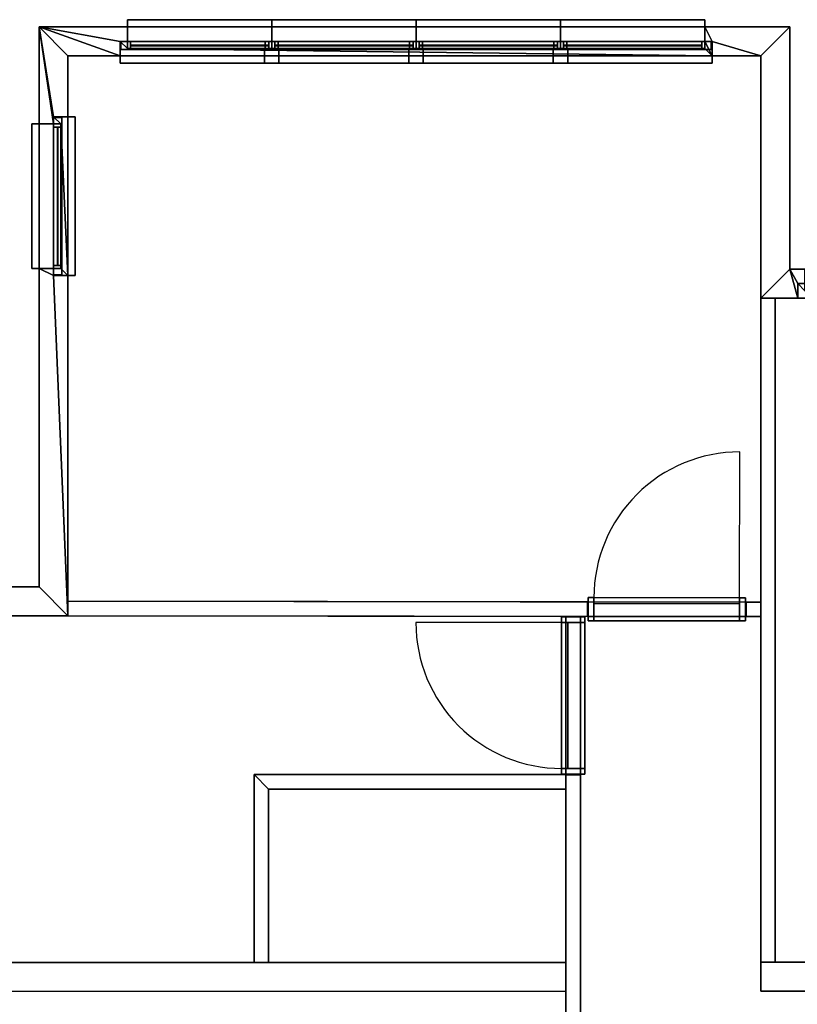
# Model space of a CAD drawing. Extents: x 1580 to 37530, y 3035 to 18812.
# Drawn here: x 4695 to 10083, y 11994 to 18812 of the extents above; entities that cross this region are included whole.
import ezdxf

# ---------------------------------------------------------------- set-up
doc = ezdxf.new("R2010")
doc.units = 0
doc.header["$LTSCALE"] = 300
doc.header["$MEASUREMENT"] = 0
doc.layers.get('0').update_dxf_attribs({"linetype": 'CONTINUOUS'})
for name, color, linetype in [('31--FRAMES', 7, 'CONTINUOUS'), ('32--FRAMES', 7, 'CONTINUOUS'), ('39--GLASS', 7, 'CONTINUOUS'), ('41--FINISH_EXT_WALL', 7, 'CONTINUOUS'), ('_BRX3D', 7, 'CONTINUOUS'), ('_BRXTOP2D', 7, 'CONTINUOUS'), ('BaWalls', 7, 'CONTINUOUS')]:
    doc.layers.add(name, color=color, linetype=linetype)

# ---------------------------------------------------------------- blocks, each defined once
blk = doc.blocks.new('_BRXFRAME_4_1')
at = {"layer": '_BRXTOP2D'}
for points in [[(1050, 200), (1050, 250), (-50, 250), (-50, 200)], [(21, 100), (21, 157), (-45, 157), (-45, 100), (21, 100)], [(21, 100), (979, 100), (979, 157), (21, 157), (21, 100)], [(979, 157), (979, 100), (1045, 100), (1045, 157), (979, 157)], [(21, 126.5), (979, 126.5), (979, 130.5), (21, 130.5), (21, 126.5)], [(0, 0), (0, -50), (1000, -50), (1000, 0)]]:
    blk.add_lwpolyline(points, dxfattribs=at)
at = {"layer": '31--FRAMES', "color": 34}
mesh = blk.add_polyface(dxfattribs=at)
corners = [(21, 100, 66), (979, 100, 66), (979, 157, 66), (21, 157, 66), (979, 100, 1779), (979, 157, 1779), (21, 100, 1779), (21, 157, 1779), (-45, 100, 1845), (1045, 100, 1845), (1045, 157, 1845), (-45, 157, 1845), (1045, 100), (1045, 157), (-45, 100), (-45, 157)]
mesh.append_faces([[corners[k] for k in face] for face in [(8, 4, 9), (8, 6, 4), (8, 14, 6), (6, 14, 0), (0, 14, 1), (1, 14, 12), (9, 1, 12), (9, 4, 1), (11, 3, 15), (11, 7, 3), (11, 5, 7), (11, 10, 5), (5, 10, 2), (2, 10, 13), (15, 2, 13), (15, 3, 2)]], dxfattribs={"vtx0": -1, "vtx1": -1, "vtx2": -1, "color": 34})
mesh.append_faces([[corners[k] for k in face] for face in [(0, 1, 2, 3), (1, 4, 5, 2), (4, 6, 7, 5), (6, 0, 3, 7), (8, 9, 10, 11), (9, 12, 13, 10), (12, 14, 15, 13), (14, 8, 11, 15)]], dxfattribs={"vtx1": -1, "color": 34})
at = {"layer": '39--GLASS', "color": 121}
mesh = blk.add_polyface(dxfattribs=at)
corners = [(21, 126.5, 1779), (979, 126.5, 1779), (979, 130.5, 1779), (21, 130.5, 1779), (979, 126.5, 66), (979, 130.5, 66), (21, 126.5, 66), (21, 130.5, 66)]
mesh.append_faces([[corners[k] for k in face] for face in [(1, 0, 6, 4), (7, 3, 2, 5)]], dxfattribs={"vtx0": -1, "vtx1": -1, "vtx2": -1, "vtx3": -1, "color": 121})
mesh.append_faces([[corners[k] for k in face] for face in [(0, 1, 2, 3), (1, 4, 5, 2), (4, 6, 7, 5), (6, 0, 3, 7)]], dxfattribs={"vtx1": -1, "color": 121})
at = {"layer": '41--FINISH_EXT_WALL', "color": 252}
mesh = blk.add_polyface(dxfattribs=at)
corners = [(1050, 157), (1050, 250), (1050, 250, 50), (1050, 157, 50), (-50, 250), (-50, 250, 50), (-50, 157), (-50, 157, 50)]
mesh.append_faces([[corners[k] for k in face] for face in [(1, 0, 6, 4), (7, 3, 2, 5)]], dxfattribs={"vtx0": -1, "vtx1": -1, "vtx2": -1, "vtx3": -1, "color": 252})
mesh.append_faces([[corners[k] for k in face] for face in [(0, 1, 2, 3), (1, 4, 5, 2), (4, 6, 7, 5), (6, 0, 3, 7)]], dxfattribs={"vtx1": -1, "color": 252})
mesh = blk.add_polyface(dxfattribs=at)
corners = [(0, 150, -50), (0, -50, -50), (0, -50), (0, 150), (1000, -50, -50), (1000, -50), (1000, 150, -50), (1000, 150)]
mesh.append_faces([[corners[k] for k in face] for face in [(1, 0, 6, 4), (7, 3, 2, 5)]], dxfattribs={"vtx0": -1, "vtx1": -1, "vtx2": -1, "vtx3": -1, "color": 252})
mesh.append_faces([[corners[k] for k in face] for face in [(0, 1, 2, 3), (1, 4, 5, 2), (4, 6, 7, 5), (6, 0, 3, 7)]], dxfattribs={"vtx1": -1, "color": 252})
blk = doc.blocks.new('_BRXFRAME_6_1')
at = {"layer": '_BRX3D', "color": 80, "linetype": 'Continuous', "extrusion": (0, 1, 0)}
blk.add_lwpolyline([(5, 0), (-1005, 1077.5), (5, 2155)], dxfattribs=at)
at = {"layer": '_BRXTOP2D'}
blk.add_lwpolyline([(-5, 130), (-5, 1140, -0.414214), (1005, 130)], format="xyb", dxfattribs=at)
for points in [[(-5, -30), (-5, 130), (-45, 130), (-45, -30), (-5, -30)], [(-5, 88), (1005, 88), (1005, 130), (-5, 130), (-5, 88)], [(1005, 130), (1005, -30), (1045, -30), (1045, 130), (1005, 130)]]:
    blk.add_lwpolyline(points, dxfattribs=at)
at = {"layer": '31--FRAMES', "color": 34}
mesh = blk.add_polyface(dxfattribs=at)
corners = [(1005, -30, 2155), (-5, -30, 2155), (-5, 130, 2155), (1005, 130, 2155), (-5, -30), (-5, 130), (-45, -30), (-45, 130), (-45, -30, 2195), (-45, 130, 2195), (1045, -30, 2195), (1045, 130, 2195), (1045, -30), (1045, 130), (1005, -30), (1005, 130)]
mesh.append_faces([[corners[k] for k in face] for face in [(8, 4, 1), (8, 1, 0), (4, 8, 6), (12, 0, 14), (3, 13, 15), (9, 3, 2)]], dxfattribs={"vtx0": -1, "vtx1": -1, "vtx2": -1, "color": 34})
mesh.append_faces([[corners[k] for k in face] for face in [(8, 0, 12, 10), (13, 3, 9, 11), (9, 2, 5, 7)]], dxfattribs={"vtx0": -1, "vtx1": -1, "vtx2": -1, "vtx3": -1, "color": 34})
mesh.append_faces([[corners[k] for k in face] for face in [(0, 1, 2, 3), (1, 4, 5, 2), (4, 6, 7, 5), (6, 8, 9, 7), (8, 10, 11, 9), (10, 12, 13, 11), (12, 14, 15, 13), (14, 0, 3, 15)]], dxfattribs={"vtx1": -1, "color": 34})
at = {"layer": '31--FRAMES', "color": 40}
mesh = blk.add_polyface(dxfattribs=at)
corners = [(-5, 88, 2155), (1005, 88, 2155), (1005, 130, 2155), (-5, 130, 2155), (1005, 88), (1005, 130), (-5, 88), (-5, 130)]
mesh.append_faces([[corners[k] for k in face] for face in [(1, 0, 6, 4), (7, 3, 2, 5)]], dxfattribs={"vtx0": -1, "vtx1": -1, "vtx2": -1, "vtx3": -1, "color": 40})
mesh.append_faces([[corners[k] for k in face] for face in [(0, 1, 2, 3), (1, 4, 5, 2), (4, 6, 7, 5), (6, 0, 3, 7)]], dxfattribs={"vtx1": -1, "color": 40})
blk = doc.blocks.new('_BRXFRAME_6_2')
at = {"layer": '_BRX3D', "color": 80, "linetype": 'Continuous', "extrusion": (0, 1, 0)}
blk.add_lwpolyline([(5, 0), (-1005, 1077.5), (5, 2155)], dxfattribs=at)
at = {"layer": '_BRXTOP2D'}
blk.add_lwpolyline([(-5, 130), (-5, 1140, -0.414214), (1005, 130)], format="xyb", dxfattribs=at)
for points in [[(-5, -30), (-5, 130), (-45, 130), (-45, -30), (-5, -30)], [(-5, 88), (1005, 88), (1005, 130), (-5, 130), (-5, 88)], [(1005, 130), (1005, -30), (1045, -30), (1045, 130), (1005, 130)]]:
    blk.add_lwpolyline(points, dxfattribs=at)
at = {"layer": '31--FRAMES', "color": 34}
mesh = blk.add_polyface(dxfattribs=at)
corners = [(1005, -30, 2155), (-5, -30, 2155), (-5, 130, 2155), (1005, 130, 2155), (-5, -30), (-5, 130), (-45, -30), (-45, 130), (-45, -30, 2195), (-45, 130, 2195), (1045, -30, 2195), (1045, 130, 2195), (1045, -30), (1045, 130), (1005, -30), (1005, 130)]
mesh.append_faces([[corners[k] for k in face] for face in [(8, 4, 1), (8, 1, 0), (4, 8, 6), (12, 0, 14), (3, 13, 15), (9, 3, 2)]], dxfattribs={"vtx0": -1, "vtx1": -1, "vtx2": -1, "color": 34})
mesh.append_faces([[corners[k] for k in face] for face in [(8, 0, 12, 10), (13, 3, 9, 11), (9, 2, 5, 7)]], dxfattribs={"vtx0": -1, "vtx1": -1, "vtx2": -1, "vtx3": -1, "color": 34})
mesh.append_faces([[corners[k] for k in face] for face in [(0, 1, 2, 3), (1, 4, 5, 2), (4, 6, 7, 5), (6, 8, 9, 7), (8, 10, 11, 9), (10, 12, 13, 11), (12, 14, 15, 13), (14, 0, 3, 15)]], dxfattribs={"vtx1": -1, "color": 34})
at = {"layer": '31--FRAMES', "color": 40}
mesh = blk.add_polyface(dxfattribs=at)
corners = [(-5, 88, 2155), (1005, 88, 2155), (1005, 130, 2155), (-5, 130, 2155), (1005, 88), (1005, 130), (-5, 88), (-5, 130)]
mesh.append_faces([[corners[k] for k in face] for face in [(1, 0, 6, 4), (7, 3, 2, 5)]], dxfattribs={"vtx0": -1, "vtx1": -1, "vtx2": -1, "vtx3": -1, "color": 40})
mesh.append_faces([[corners[k] for k in face] for face in [(0, 1, 2, 3), (1, 4, 5, 2), (4, 6, 7, 5), (6, 0, 3, 7)]], dxfattribs={"vtx1": -1, "color": 40})

msp = doc.modelspace()

# ---------------------------------------------------------------- block references
for p, rotation in [((6441.8, 18762.5, 1000), 179.9999999882599), ((7441.8, 18762.5, 1000), 179.9999999882599), ((8441.8, 18762.5, 1000), 179.9999999882599), ((9441.8, 18762.5, 1000), 179.9999999882599), ((4830, 18090.3, 1000), 270.0000000000001)]:
    msp.add_blockref('_BRXFRAME_4_1', p, dxfattribs=dict(rotation=rotation))
at = {"layer": '32--FRAMES', "yscale": -1}
for name, p, rotation in [('_BRXFRAME_6_2', (9678.1, 14679.3), 179.9307368256163), ('_BRXFRAME_6_1', (8580, 14632.4), 269.9999999999998)]:
    msp.add_blockref(name, p, dxfattribs=dict(at, rotation=rotation))

# ---------------------------------------------------------------- meshes
at = {"layer": 'BaWalls', "color": 8}
mesh = msp.add_polyface(dxfattribs=at)
corners = [(4830, 17090.3, 950), (4830, 18090.3, 950), (4980, 17090.3, 950), (4980, 18090.3, 950), (4830, 18090.3, 2500), (4980, 18090.3, 995), (4930, 18090.3, 995), (4930, 18090.3, 2500), (4930, 18140.3, 2500), (4930, 18140.3, 995), (5030, 18140.3, 2500), (5030, 18140.3, 995), (4980, 17090.3, 995), (4830, 17090.3, 2500), (4930, 17090.3, 2500), (4930, 17090.3, 995), (5030, 17040.3, 2500), (4930, 17040.3, 2500), (5030, 17040.3, 995), (4930, 17040.3, 995), (4830, 18762.5, 2500), (4830, 18762.5), (4830, 14884.9), (4830, 14884.9, 2500), (5030, 18562.5, 2500), (5030, 18562.5), (5030, 14684.9, 2500), (5030, 14684.9)]
mesh.append_faces([[corners[k] for k in face] for face in [(18, 12, 15, 19), (5, 9, 6), (0, 23, 13), (26, 18, 16), (10, 25, 24), (13, 17, 14)]], dxfattribs={"vtx0": -1, "color": 8})
mesh.append_faces([[corners[k] for k in face] for face in [(12, 5, 3, 2), (23, 0, 21, 22), (7, 20, 4), (17, 26, 16)]], dxfattribs={"vtx0": -1, "vtx1": -1, "color": 8})
mesh.append_faces([[corners[k] for k in face] for face in [(3, 6, 4, 1), (0, 15, 12, 2), (17, 16, 18, 19), (25, 18, 26, 27)]], dxfattribs={"vtx0": -1, "vtx1": -1, "vtx2": -1, "color": 8})
mesh.append_faces([[corners[k] for k in face] for face in [(1, 0, 2, 3), (8, 7, 6, 9), (14, 17, 19, 15), (9, 5, 18, 11), (26, 17, 13, 23), (22, 21, 25, 27)]], dxfattribs={"vtx0": -1, "vtx1": -1, "vtx2": -1, "vtx3": -1, "color": 8})
mesh.append_faces([[corners[k] for k in face] for face in [(0, 13, 14, 15)]], dxfattribs={"vtx0": -1, "vtx1": -1, "vtx3": -1, "color": 8})
mesh.append_faces([[corners[k] for k in face] for face in [(4, 6, 7), (6, 3, 5), (18, 5, 12), (21, 0, 1), (20, 7, 8), (25, 10, 11), (25, 11, 18)]], dxfattribs={"vtx0": -1, "vtx2": -1, "color": 8})
mesh.append_faces([[corners[k] for k in face] for face in [(20, 8, 10, 24)]], dxfattribs={"vtx0": -1, "vtx2": -1, "vtx3": -1, "color": 8})
mesh.append_faces([[corners[k] for k in face] for face in [(10, 8, 9, 11), (21, 1, 4, 20)]], dxfattribs={"vtx0": -1, "vtx3": -1, "color": 8})
mesh.append_faces([[corners[k] for k in face] for face in [(20, 24, 25, 21), (26, 23, 22, 27)]], dxfattribs={"vtx1": -1, "color": 8})
mesh = msp.add_polyface(dxfattribs=at)
corners = [(5441.8, 18662.5, 2500), (5441.8, 18762.5, 2500), (5441.8, 18662.5, 995), (5441.8, 18612.5, 995), (5441.8, 18612.5, 950), (5441.8, 18762.5, 950), (5391.8, 18562.5, 2500), (5391.8, 18662.5, 2500), (5391.8, 18562.5, 995), (5391.8, 18662.5, 995), (9441.8, 18762.5, 950), (9441.8, 18762.5, 2500), (10030, 18762.5, 2500), (10030, 18762.5), (4830, 18762.5), (4830, 18762.5, 2500), (9491.8, 18562.5, 995), (9491.8, 18662.5, 995), (9441.8, 18662.5, 995), (9441.8, 18612.5, 995), (9441.8, 18612.5, 950), (9441.8, 18662.5, 2500), (9491.8, 18662.5, 2500), (9491.8, 18562.5, 2500), (9830, 18562.5, 2500), (9830, 18562.5), (5030, 18562.5, 2500), (5030, 18562.5)]
mesh.append_faces([[corners[k] for k in face] for face in [(5, 15, 1), (9, 3, 2), (19, 10, 20), (22, 11, 21), (26, 8, 6), (23, 25, 24)]], dxfattribs={"vtx0": -1, "color": 8})
mesh.append_faces([[corners[k] for k in face] for face in [(15, 5, 13, 14), (18, 16, 17), (3, 19, 20, 4)]], dxfattribs={"vtx0": -1, "vtx1": -1, "color": 8})
mesh.append_faces([[corners[k] for k in face] for face in [(0, 5, 1), (5, 2, 3, 4), (7, 6, 8, 9), (10, 19, 18), (25, 8, 26, 27), (15, 26, 6)]], dxfattribs={"vtx0": -1, "vtx1": -1, "vtx2": -1, "color": 8})
mesh.append_faces([[corners[k] for k in face] for face in [(0, 7, 9, 2), (10, 5, 4, 20), (22, 21, 18, 17), (11, 22, 24, 12), (14, 13, 25, 27)]], dxfattribs={"vtx0": -1, "vtx1": -1, "vtx2": -1, "vtx3": -1, "color": 8})
mesh.append_faces([[corners[k] for k in face] for face in [(16, 3, 9, 8)]], dxfattribs={"vtx0": -1, "vtx1": -1, "vtx3": -1, "color": 8})
mesh.append_faces([[corners[k] for k in face] for face in [(5, 0, 2), (13, 5, 10), (16, 18, 19), (16, 19, 3), (24, 22, 23), (25, 23, 16), (25, 16, 8), (15, 6, 7)]], dxfattribs={"vtx0": -1, "vtx2": -1, "color": 8})
mesh.append_faces([[corners[k] for k in face] for face in [(10, 18, 21, 11)]], dxfattribs={"vtx0": -1, "vtx2": -1, "vtx3": -1, "color": 8})
mesh.append_faces([[corners[k] for k in face] for face in [(13, 10, 11, 12), (23, 22, 17, 16), (15, 7, 0, 1)]], dxfattribs={"vtx0": -1, "vtx3": -1, "color": 8})
mesh.append_faces([[corners[k] for k in face] for face in [(12, 24, 25, 13), (26, 15, 14, 27)]], dxfattribs={"vtx1": -1, "color": 8})
mesh = msp.add_polyface(dxfattribs=at)
corners = [(10030, 17084.9, 2500), (9830, 16884.9, 2500), (9830, 16884.9), (10030, 17084.9), (9830, 18562.5, 2500), (9830, 18562.5), (10030, 18762.5, 2500), (10030, 18762.5)]
mesh.append_faces([[corners[k] for k in face] for face in [(1, 0, 6, 4), (7, 3, 2, 5)]], dxfattribs={"vtx0": -1, "vtx1": -1, "vtx2": -1, "vtx3": -1, "color": 8})
mesh.append_faces([[corners[k] for k in face] for face in [(0, 1, 2, 3), (1, 4, 5, 2), (4, 6, 7, 5), (6, 0, 3, 7)]], dxfattribs={"vtx1": -1, "color": 8})
mesh = msp.add_polyface(dxfattribs=at)
corners = [(22656.9, 16984.9, 2500), (22656.9, 17084.9, 2500), (22656.9, 16984.9, 995), (22656.9, 16934.9, 995), (22656.9, 16934.9, 950), (22656.9, 17084.9, 950), (22606.9, 16884.9, 2500), (22606.9, 16984.9, 2500), (22606.9, 16884.9, 995), (22606.9, 16984.9, 995), (25656.9, 17084.9, 950), (25656.9, 17084.9, 2500), (26024.3, 17084.9, 2500), (26024.3, 17084.9, 950), (29024.3, 17084.9, 950), (29024.3, 17084.9, 2500), (29130, 17084.9, 2500), (29130, 17084.9), (10030, 17084.9), (10030, 17084.9, 2500), (10135.3, 17084.9, 2500), (10135.3, 17084.9, 950), (13135.3, 17084.9, 950), (13135.3, 17084.9, 2500), (13563.5, 17084.9, 2500), (13563.5, 17084.9, 950), (16563.5, 17084.9, 950), (16563.5, 17084.9, 2500), (17053.9, 17084.9, 2500), (17053.9, 17084.9, 950), (22053.9, 17084.9, 950), (22053.9, 17084.9, 2500), (25706.9, 16884.9, 995), (25706.9, 16984.9, 995), (25656.9, 16984.9, 995), (25656.9, 16934.9, 995), (25656.9, 16934.9, 950), (25656.9, 16984.9, 2500), (25706.9, 16984.9, 2500), (25706.9, 16884.9, 2500), (25974.3, 16884.9, 2500), (25974.3, 16984.9, 2500), (26024.3, 16984.9, 2500), (26024.3, 16984.9, 995), (26024.3, 16934.9, 995), (26024.3, 16934.9, 950), (25974.3, 16884.9, 995), (25974.3, 16984.9, 995), (29074.3, 16884.9, 995), (29074.3, 16984.9, 995), (29024.3, 16984.9, 995), (29024.3, 16934.9, 995), (29024.3, 16934.9, 950), (29024.3, 16984.9, 2500), (29074.3, 16984.9, 2500), (29074.3, 16884.9, 2500), (29330, 16884.9, 2500), (17053.9, 16984.9, 2500), (17053.9, 16984.9, 995), (17053.9, 16934.9, 995), (17053.9, 16934.9, 950), (17003.9, 16884.9, 2500), (17003.9, 16984.9, 2500), (17003.9, 16884.9, 995), (17003.9, 16984.9, 995), (22103.9, 16884.9, 995), (22103.9, 16984.9, 995), (22053.9, 16984.9, 995), (22053.9, 16934.9, 995), (22053.9, 16934.9, 950), (22053.9, 16984.9, 2500), (22103.9, 16984.9, 2500), (22103.9, 16884.9, 2500), (13563.5, 16984.9, 2500), (13563.5, 16984.9, 995), (13563.5, 16934.9, 995), (13563.5, 16934.9, 950), (13513.5, 16884.9, 2500), (13513.5, 16984.9, 2500), (13513.5, 16884.9, 995), (13513.5, 16984.9, 995), (16613.5, 16884.9, 995), (16613.5, 16984.9, 995), (16563.5, 16984.9, 995), (16563.5, 16934.9, 995), (16563.5, 16934.9, 950), (16563.5, 16984.9, 2500), (16613.5, 16984.9, 2500), (16613.5, 16884.9, 2500), (10135.3, 16984.9, 2500), (10135.3, 16984.9, 995), (10135.3, 16934.9, 995), (10135.3, 16934.9, 950), (10085.3, 16884.9, 2500), (10085.3, 16984.9, 2500), (10085.3, 16884.9, 995), (10085.3, 16984.9, 995), (13185.3, 16884.9, 995), (13185.3, 16984.9, 995), (13135.3, 16984.9, 995), (13135.3, 16934.9, 995), (13135.3, 16934.9, 950), (13135.3, 16984.9, 2500), (13185.3, 16984.9, 2500), (13185.3, 16884.9, 2500), (29330, 16884.9), (9830, 16884.9, 2500), (9830, 16884.9)]
mesh.append_faces([[corners[k] for k in face] for face in [(5, 31, 1), (29, 27, 28), (25, 23, 24), (21, 19, 20), (13, 11, 12), (9, 3, 2), (35, 10, 36), (38, 11, 37), (47, 44, 43), (51, 14, 52), (54, 15, 53), (64, 59, 58), (68, 30, 69), (71, 31, 70), (80, 75, 74), (84, 26, 85), (87, 27, 86), (96, 91, 90), (100, 22, 101), (103, 23, 102), (72, 8, 6), (88, 63, 61), (104, 79, 77), (106, 95, 93), (55, 105, 56), (39, 46, 40)]], dxfattribs={"vtx0": -1, "color": 8})
mesh.append_faces([[corners[k] for k in face] for face in [(31, 5, 30), (27, 29, 26), (23, 25, 22), (19, 21, 17, 18), (11, 13, 10), (34, 32, 33), (3, 35, 36, 4), (32, 39, 38, 33), (50, 48, 49), (44, 51, 52, 45), (48, 55, 54, 49), (67, 65, 66), (59, 68, 69, 60), (65, 72, 71, 66), (83, 81, 82), (75, 84, 85, 76), (81, 88, 87, 82), (99, 97, 98), (91, 100, 101, 92)]], dxfattribs={"vtx0": -1, "vtx1": -1, "color": 8})
mesh.append_faces([[corners[k] for k in face] for face in [(0, 5, 1), (5, 2, 3, 4), (7, 6, 8, 9), (17, 22, 25), (17, 26, 29), (17, 30, 5), (17, 10, 13), (10, 35, 34), (11, 38, 40), (42, 13, 12), (13, 43, 44, 45), (41, 40, 46, 47), (14, 51, 50), (15, 54, 16), (57, 29, 28), (29, 58, 59, 60), (62, 61, 63, 64), (30, 68, 67), (31, 71, 6), (73, 25, 24), (25, 74, 75, 76), (78, 77, 79, 80), (26, 84, 83), (27, 87, 61), (89, 21, 20), (21, 90, 91, 92), (94, 93, 95, 96), (22, 100, 99), (23, 103, 77), (105, 46, 32), (105, 8, 65), (105, 63, 81), (105, 79, 97), (105, 95, 106, 107), (93, 19, 106)]], dxfattribs={"vtx0": -1, "vtx1": -1, "vtx2": -1, "color": 8})
mesh.append_faces([[corners[k] for k in face] for face in [(0, 7, 9, 2), (10, 5, 4, 36), (38, 37, 34, 33), (42, 41, 47, 43), (14, 13, 45, 52), (54, 53, 50, 49), (57, 62, 64, 58), (30, 29, 60, 69), (71, 70, 67, 66), (73, 78, 80, 74), (26, 25, 76, 85), (87, 86, 83, 82), (89, 94, 96, 90), (22, 21, 92, 101), (103, 102, 99, 98), (18, 17, 105, 107)]], dxfattribs={"vtx0": -1, "vtx1": -1, "vtx2": -1, "vtx3": -1, "color": 8})
mesh.append_faces([[corners[k] for k in face] for face in [(32, 3, 9, 8), (48, 44, 47, 46), (56, 16, 54, 55), (65, 59, 64, 63), (81, 75, 80, 79), (97, 91, 96, 95)]], dxfattribs={"vtx0": -1, "vtx1": -1, "vtx3": -1, "color": 8})
mesh.append_faces([[corners[k] for k in face] for face in [(5, 0, 2), (17, 21, 22), (17, 25, 26), (17, 29, 30), (17, 5, 10), (17, 13, 14), (32, 34, 35), (32, 35, 3), (11, 40, 41), (40, 38, 39), (13, 42, 43), (48, 50, 51), (48, 51, 44), (29, 57, 58), (65, 67, 68), (65, 68, 59), (31, 6, 7), (6, 71, 72), (25, 73, 74), (81, 83, 84), (81, 84, 75), (27, 61, 62), (61, 87, 88), (21, 89, 90), (97, 99, 100), (97, 100, 91), (23, 77, 78), (77, 103, 104), (105, 55, 48), (105, 48, 46), (46, 39, 32), (105, 32, 8), (8, 72, 65), (105, 65, 63), (63, 88, 81), (105, 81, 79), (79, 104, 97), (105, 97, 95), (19, 93, 94)]], dxfattribs={"vtx0": -1, "vtx2": -1, "color": 8})
mesh.append_faces([[corners[k] for k in face] for face in [(10, 34, 37, 11), (14, 50, 53, 15), (30, 67, 70, 31), (26, 83, 86, 27), (22, 99, 102, 23)]], dxfattribs={"vtx0": -1, "vtx2": -1, "vtx3": -1, "color": 8})
mesh.append_faces([[corners[k] for k in face] for face in [(17, 14, 15, 16), (11, 41, 42, 12), (31, 7, 0, 1), (27, 62, 57, 28), (104, 103, 98, 97), (23, 78, 73, 24), (19, 94, 89, 20)]], dxfattribs={"vtx0": -1, "vtx3": -1, "color": 8})
mesh.append_faces([[corners[k] for k in face] for face in [(16, 56, 105, 17), (106, 19, 18, 107)]], dxfattribs={"vtx1": -1, "color": 8})
at = {"layer": 'BaWalls', "color": 153}
mesh = msp.add_polyface(dxfattribs=at)
corners = [(9830, 16884.9, 2500), (9930, 16884.9, 2500), (9930, 16884.9), (9830, 16884.9), (9930, 12285, 2500), (9930, 12285), (9830, 12285, 2500), (9830, 12285)]
mesh.append_faces([[corners[k] for k in face] for face in [(1, 0, 6, 4), (7, 3, 2, 5)]], dxfattribs={"vtx0": -1, "vtx1": -1, "vtx2": -1, "vtx3": -1, "color": 153})
mesh.append_faces([[corners[k] for k in face] for face in [(0, 1, 2, 3), (1, 4, 5, 2), (4, 6, 7, 5), (6, 0, 3, 7)]], dxfattribs={"vtx1": -1, "color": 153})
at = {"layer": 'BaWalls', "color": 8}
mesh = msp.add_polyface(dxfattribs=at)
corners = [(4830, 14884.9, 2500), (5030, 14684.9, 2500), (5030, 14684.9), (4830, 14884.9), (3430, 14684.9, 2500), (3430, 14684.9), (3230, 14884.9, 2500), (3230, 14884.9)]
mesh.append_faces([[corners[k] for k in face] for face in [(1, 0, 6, 4), (7, 3, 2, 5)]], dxfattribs={"vtx0": -1, "vtx1": -1, "vtx2": -1, "vtx3": -1, "color": 8})
mesh.append_faces([[corners[k] for k in face] for face in [(0, 1, 2, 3), (1, 4, 5, 2), (4, 6, 7, 5), (6, 0, 3, 7)]], dxfattribs={"vtx1": -1, "color": 8})
at = {"layer": 'BaWalls', "color": 153}
mesh = msp.add_polyface(dxfattribs=at)
corners = [(8628.2, 14780.6, 2200), (8628.2, 14780.6), (8628.1, 14680.6, 2200), (8628.1, 14680.6), (9728.2, 14779.3, 2200), (9728.1, 14679.3, 2200), (9728.2, 14779.3), (9728.1, 14679.3), (5030.1, 14784.9), (5030.1, 14784.9, 2500), (9830.1, 14779.1, 2500), (9830.1, 14779.1), (5030, 14684.9), (5030, 14684.9, 2500), (9830, 14679.1, 2500), (9830, 14679.1)]
mesh.append_faces([[corners[k] for k in face] for face in [(4, 11, 6), (9, 0, 1, 8), (15, 5, 7)]], dxfattribs={"vtx0": -1, "color": 153})
mesh.append_faces([[corners[k] for k in face] for face in [(13, 5, 15, 14), (3, 13, 12)]], dxfattribs={"vtx0": -1, "vtx1": -1, "color": 153})
mesh.append_faces([[corners[k] for k in face] for face in [(4, 6, 7, 5), (9, 13, 14, 10)]], dxfattribs={"vtx0": -1, "vtx1": -1, "vtx2": -1, "vtx3": -1, "color": 153})
mesh.append_faces([[corners[k] for k in face] for face in [(11, 4, 9, 10)]], dxfattribs={"vtx0": -1, "vtx1": -1, "vtx3": -1, "color": 153})
mesh.append_faces([[corners[k] for k in face] for face in [(9, 4, 0), (13, 3, 2), (13, 2, 5)]], dxfattribs={"vtx0": -1, "vtx2": -1, "color": 153})
mesh.append_faces([[corners[k] for k in face] for face in [(1, 0, 2, 3), (0, 4, 5, 2)]], dxfattribs={"vtx0": -1, "vtx2": -1, "vtx3": -1, "color": 153})
mesh.append_faces([[corners[k] for k in face] for face in [(13, 9, 8, 12), (10, 14, 15, 11)]], dxfattribs={"vtx1": -1, "color": 153})
mesh.append_faces([[corners[k] for k in face] for face in [(1, 3, 12, 8), (7, 6, 11, 15)]], dxfattribs={"vtx1": -1, "vtx2": -1, "vtx3": -1, "color": 153})
mesh = msp.add_polyface(dxfattribs=at)
corners = [(8480, 7118.9, 2200), (8480, 7118.9), (8580, 7118.9, 2200), (8580, 7118.9), (8480, 8218.9, 2200), (8580, 8218.9, 2200), (8480, 8218.9), (8580, 8218.9), (8480, 10883.7, 950), (8480, 11883.7, 950), (8480, 11883.7, 2000), (8480, 10883.7, 2000), (8480, 7084.9), (8480, 7084.9, 2500), (8480, 14679.1, 2500), (8480, 14679.1, 2200), (8480, 13582.4, 2200), (8480, 13582.4), (8480, 10878.2), (8480, 10878.2, 2200), (8480, 9778.2, 2200), (8480, 9778.2), (8580, 7084.9), (8580, 10878.2, 2200), (8580, 10878.2), (8580, 9778.2, 2200), (8580, 9778.2), (8580, 13582.4), (8580, 11883.7, 2000), (8580, 10883.7, 2000), (8580, 10883.7, 950), (8580, 11883.7, 950), (8580, 13582.4, 2200), (8580, 14679.1, 2200), (8580, 14679.1, 2500), (8580, 7084.9, 2500)]
mesh.append_faces([[corners[k] for k in face] for face in [(12, 0, 1)]], dxfattribs={"vtx0": -1, "color": 153})
mesh.append_faces([[corners[k] for k in face] for face in [(9, 18, 8), (14, 19, 13), (21, 4, 20), (13, 0, 12), (7, 25, 5), (24, 30, 23), (29, 23, 30), (5, 35, 2)]], dxfattribs={"vtx0": -1, "vtx1": -1, "color": 153})
mesh.append_faces([[corners[k] for k in face] for face in [(0, 4, 5, 2), (4, 6, 7, 5), (16, 10, 19), (14, 16, 19), (20, 4, 13), (11, 10, 28, 29), (8, 11, 29, 30), (5, 25, 35), (2, 35, 22), (28, 32, 23), (32, 34, 23)]], dxfattribs={"vtx0": -1, "vtx1": -1, "vtx2": -1, "color": 153})
mesh.append_faces([[corners[k] for k in face] for face in [(1, 0, 2, 3), (25, 26, 21, 20), (9, 8, 30, 31), (16, 15, 33, 32), (34, 14, 13, 35)]], dxfattribs={"vtx0": -1, "vtx1": -1, "vtx2": -1, "vtx3": -1, "color": 153})
mesh.append_faces([[corners[k] for k in face] for face in [(9, 17, 18), (9, 16, 17), (14, 15, 16), (19, 11, 8), (10, 9, 31, 28), (24, 31, 30), (31, 27, 32), (23, 34, 35)]], dxfattribs={"vtx0": -1, "vtx2": -1, "color": 153})
mesh.append_faces([[corners[k] for k in face] for face in [(24, 23, 19, 18), (23, 25, 20, 19), (17, 16, 32, 27)]], dxfattribs={"vtx0": -1, "vtx2": -1, "vtx3": -1, "color": 153})
mesh.append_faces([[corners[k] for k in face] for face in [(6, 4, 21), (3, 2, 22), (33, 34, 32), (35, 13, 12, 22)]], dxfattribs={"vtx1": -1, "color": 153})
mesh.append_faces([[corners[k] for k in face] for face in [(9, 10, 16), (10, 11, 19), (18, 19, 8), (19, 20, 13), (4, 0, 13), (24, 27, 31), (29, 28, 23), (25, 23, 35), (28, 31, 32)]], dxfattribs={"vtx1": -1, "vtx2": -1, "color": 153})
mesh.append_faces([[corners[k] for k in face] for face in [(1, 3, 22, 12)]], dxfattribs={"vtx1": -1, "vtx2": -1, "vtx3": -1, "color": 153})
mesh.append_faces([[corners[k] for k in face] for face in [(7, 6, 21, 26), (24, 18, 17, 27)]], dxfattribs={"vtx1": -1, "vtx3": -1, "color": 153})
mesh.append_faces([[corners[k] for k in face] for face in [(7, 26, 25)]], dxfattribs={"vtx2": -1, "color": 153})
mesh.append_faces([[corners[k] for k in face] for face in [(33, 15, 14, 34)]], dxfattribs={"vtx3": -1, "color": 153})
mesh = msp.add_polyface(dxfattribs=at)
corners = [(8480, 13584.9, 2500), (8480, 13484.9, 2500), (8480, 13484.9), (8480, 13584.9), (6420, 13484.9, 2500), (6420, 13484.9), (6320, 13584.9, 2500), (6320, 13584.9)]
mesh.append_faces([[corners[k] for k in face] for face in [(1, 0, 6, 4), (7, 3, 2, 5)]], dxfattribs={"vtx0": -1, "vtx1": -1, "vtx2": -1, "vtx3": -1, "color": 153})
mesh.append_faces([[corners[k] for k in face] for face in [(0, 1, 2, 3), (1, 4, 5, 2), (4, 6, 7, 5), (6, 0, 3, 7)]], dxfattribs={"vtx1": -1, "color": 153})
mesh = msp.add_polyface(dxfattribs=at)
corners = [(6320, 13584.9, 2500), (6420, 13484.9, 2500), (6420, 13484.9), (6320, 13584.9), (6420, 12283.5, 2500), (6420, 12283.5), (6320, 12283.5, 2500), (6320, 12283.5)]
mesh.append_faces([[corners[k] for k in face] for face in [(1, 0, 6, 4), (7, 3, 2, 5)]], dxfattribs={"vtx0": -1, "vtx1": -1, "vtx2": -1, "vtx3": -1, "color": 153})
mesh.append_faces([[corners[k] for k in face] for face in [(0, 1, 2, 3), (1, 4, 5, 2), (4, 6, 7, 5), (6, 0, 3, 7)]], dxfattribs={"vtx1": -1, "color": 153})
at = {"layer": 'BaWalls', "color": 8}
mesh = msp.add_polyface(dxfattribs=at)
corners = [(3193, 12084.5, 2200), (3193, 12084.5), (3193, 12284.5, 2200), (3193, 12284.5), (2093, 12084.8, 2200), (2093, 12284.8, 2200), (2093, 12084.8), (2093, 12284.8), (8480, 12082.8), (8480, 12082.8, 2500), (1830, 12084.9, 2500), (1830, 12084.9), (8480, 12282.8), (8480, 12282.8, 2500), (1630, 12285, 2500), (1630, 12285)]
mesh.append_faces([[corners[k] for k in face] for face in [(8, 0, 1), (14, 5, 7, 15), (2, 12, 3)]], dxfattribs={"vtx0": -1, "color": 8})
mesh.append_faces([[corners[k] for k in face] for face in [(10, 0, 8, 9), (6, 10, 11)]], dxfattribs={"vtx0": -1, "vtx1": -1, "color": 8})
mesh.append_faces([[corners[k] for k in face] for face in [(0, 4, 5, 2), (4, 6, 7, 5)]], dxfattribs={"vtx0": -1, "vtx1": -1, "vtx2": -1, "color": 8})
mesh.append_faces([[corners[k] for k in face] for face in [(1, 0, 2, 3), (9, 13, 14, 10)]], dxfattribs={"vtx0": -1, "vtx1": -1, "vtx2": -1, "vtx3": -1, "color": 8})
mesh.append_faces([[corners[k] for k in face] for face in [(12, 2, 14, 13)]], dxfattribs={"vtx0": -1, "vtx1": -1, "vtx3": -1, "color": 8})
mesh.append_faces([[corners[k] for k in face] for face in [(10, 6, 4), (10, 4, 0), (14, 2, 5)]], dxfattribs={"vtx0": -1, "vtx2": -1, "color": 8})
mesh.append_faces([[corners[k] for k in face] for face in [(13, 9, 8, 12), (10, 14, 15, 11)]], dxfattribs={"vtx1": -1, "color": 8})
mesh.append_faces([[corners[k] for k in face] for face in [(1, 3, 12, 8), (7, 6, 11, 15)]], dxfattribs={"vtx1": -1, "vtx2": -1, "vtx3": -1, "color": 8})
mesh = msp.add_polyface(dxfattribs=at)
corners = [(16425.1, 12083.4, 2200), (16425.1, 12083.4), (16425.2, 12283.4, 2200), (16425.2, 12283.4), (15325.1, 12083.7, 2200), (15325.2, 12283.7, 2200), (15325.1, 12083.7), (15325.2, 12283.7), (15325.2, 12283.7, 995), (15325.1, 12183.7, 995), (15325.1, 12183.7, 2050), (15325.2, 12283.7, 2050), (12311.1, 12084.4, 950), (11311.1, 12084.6, 950), (11311.1, 12084.6, 2000), (12311.1, 12084.4, 2000), (15316.9, 12083.7, 950), (14316.9, 12083.9, 950), (14316.9, 12083.9, 2000), (15316.9, 12083.7, 2000), (16779.9, 12083.4), (16779.9, 12083.4, 2500), (9830, 12085, 2500), (9830, 12085), (10201.3, 12084.9), (10201.3, 12084.9, 2200), (11301.3, 12084.6, 2200), (11301.3, 12084.6), (16780, 12283.4), (11301.3, 12284.6, 2200), (11301.3, 12284.6, 2050), (11301.3, 12184.6, 2050), (11301.3, 12184.6, 995), (11301.3, 12284.6, 995), (11301.3, 12284.6), (10201.3, 12284.9, 2200), (10201.3, 12284.9), (11311.1, 12184.6, 995), (11311.1, 12234.6, 995), (12311.1, 12234.4, 995), (12311.1, 12184.4, 995), (12361.1, 12184.4, 995), (12361.2, 12284.4, 995), (12361.1, 12184.4, 2050), (12311.1, 12184.4, 2000), (11311.1, 12184.6, 2000), (12311.1, 12234.4, 950), (12361.2, 12284.4, 2050), (11311.1, 12234.6, 950), (14316.9, 12183.9, 2000), (15316.9, 12183.7, 2000), (15316.9, 12183.7, 995), (15316.9, 12233.7, 995), (15316.9, 12233.7, 950), (14266.9, 12283.9, 995), (14266.9, 12183.9, 995), (14316.9, 12183.9, 995), (14316.9, 12233.9, 995), (14316.9, 12233.9, 950), (14266.9, 12183.9, 2050), (14266.9, 12283.9, 2050), (9830, 12285, 2500), (9830, 12285), (16780, 12283.4, 2500)]
mesh.append_faces([[corners[k] for k in face] for face in [(41, 39, 40), (37, 33, 32), (14, 37, 45), (9, 52, 51), (18, 56, 49), (61, 35, 36, 62), (2, 28, 3), (33, 7, 34)]], dxfattribs={"vtx0": -1, "color": 8})
mesh.append_faces([[corners[k] for k in face] for face in [(13, 27, 12), (19, 4, 18), (4, 16, 6), (12, 17, 15), (18, 15, 17), (0, 21, 4), (22, 26, 21), (15, 14, 45, 44), (47, 42, 41, 43), (39, 38, 48, 46), (19, 18, 49, 50), (56, 54, 55), (52, 57, 58, 53), (54, 60, 59, 55), (7, 42, 54, 8), (54, 47, 60), (47, 54, 42), (11, 29, 5), (29, 60, 47, 30)]], dxfattribs={"vtx0": -1, "vtx1": -1, "color": 8})
mesh.append_faces([[corners[k] for k in face] for face in [(0, 4, 5, 2), (4, 9, 10), (4, 10, 11, 5), (9, 7, 8), (4, 15, 18), (12, 6, 17), (4, 21, 26), (15, 4, 26), (23, 25, 22), (34, 32, 33), (26, 30, 31), (26, 31, 32), (31, 44, 45), (31, 45, 37, 32), (44, 41, 40), (12, 40, 39, 46), (48, 37, 14, 13), (16, 51, 52, 53), (58, 56, 18, 17), (9, 50, 59, 10), (59, 50, 49), (50, 9, 51), (61, 5, 29)]], dxfattribs={"vtx0": -1, "vtx1": -1, "vtx2": -1, "color": 8})
mesh.append_faces([[corners[k] for k in face] for face in [(1, 0, 2, 3), (7, 9, 4, 6), (26, 32, 34, 27), (25, 24, 36, 35), (41, 44, 31, 43), (13, 12, 46, 48), (17, 16, 53, 58), (59, 49, 56, 55), (61, 22, 21, 63)]], dxfattribs={"vtx0": -1, "vtx1": -1, "vtx2": -1, "vtx3": -1, "color": 8})
mesh.append_faces([[corners[k] for k in face] for face in [(33, 39, 41, 42), (12, 15, 44, 40), (16, 19, 50, 51), (54, 52, 9, 8), (28, 2, 61, 63)]], dxfattribs={"vtx0": -1, "vtx1": -1, "vtx3": -1, "color": 8})
mesh.append_faces([[corners[k] for k in face] for face in [(13, 26, 27), (26, 14, 15), (6, 16, 17), (12, 27, 6), (0, 20, 21), (30, 26, 29), (33, 37, 38), (33, 38, 39), (37, 48, 38), (54, 56, 57), (54, 57, 52), (56, 58, 57), (7, 33, 42), (29, 11, 60), (61, 2, 5), (61, 29, 35)]], dxfattribs={"vtx0": -1, "vtx2": -1, "color": 8})
mesh.append_faces([[corners[k] for k in face] for face in [(26, 25, 35, 29)]], dxfattribs={"vtx0": -1, "vtx2": -1, "vtx3": -1, "color": 8})
mesh.append_faces([[corners[k] for k in face] for face in [(22, 61, 62, 23), (63, 21, 20, 28)]], dxfattribs={"vtx1": -1, "color": 8})
mesh.append_faces([[corners[k] for k in face] for face in [(13, 14, 26), (19, 16, 4), (25, 26, 22), (31, 30, 47, 43)]], dxfattribs={"vtx1": -1, "vtx2": -1, "color": 8})
mesh.append_faces([[corners[k] for k in face] for face in [(1, 3, 28, 20), (36, 24, 23, 62)]], dxfattribs={"vtx1": -1, "vtx2": -1, "vtx3": -1, "color": 8})
mesh.append_faces([[corners[k] for k in face] for face in [(7, 6, 27, 34)]], dxfattribs={"vtx1": -1, "vtx3": -1, "color": 8})
mesh.append_faces([[corners[k] for k in face] for face in [(0, 1, 20), (23, 24, 25)]], dxfattribs={"vtx2": -1, "color": 8})
mesh.append_faces([[corners[k] for k in face] for face in [(11, 10, 59, 60)]], dxfattribs={"vtx3": -1, "color": 8})

doc.saveas('drawing.dxf')
